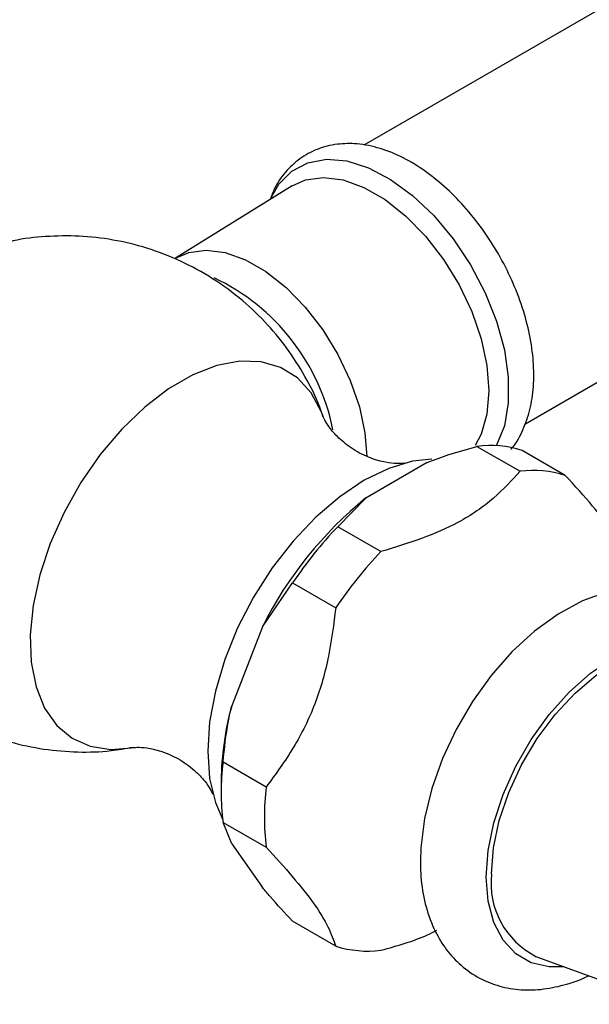
# Model space of a CAD drawing. Units: millimetres. Extents: x 4 to 1496, y 5 to 1495.
# Drawn here: x 134 to 172, y 1151 to 1215 of the extents above; entities that cross this region are included whole.
import ezdxf

# ---------------------------------------------------------------- set-up
doc = ezdxf.new("R2010")
doc.units = ezdxf.units.MM

msp = doc.modelspace()

# ---------------------------------------------------------------- linework, layer by layer
at = {"color": 7, "linetype": 'Continuous', "lineweight": 25}
for p, q in [((176.332, 1218.228), (156.864, 1206.99)), ((152.164, 1204.332), (144.538, 1199.583)), ((167.415, 1188.717), (186.881, 1199.954)), ((164.28, 1187.253), (167.108, 1185.62)), ((170.068, 1185.356), (167.24, 1186.989)), ((161.022, 1186.189), (157.006, 1183.871)), ((155.162, 1181.99), (157.006, 1183.871)), ((157.991, 1180.357), (155.162, 1181.99)), ((150.22, 1175.429), (152.202, 1178.308)), ((152.202, 1178.308), (155.031, 1176.675)), ((150.22, 1175.429), (148.212, 1170.254)), ((150.472, 1164.925), (147.644, 1166.558)), ((147.524, 1165.332), (147.524, 1164.515)), ((147.644, 1162.611), (150.472, 1160.979)), ((148.212, 1161.205), (147.644, 1162.611)), ((148.212, 1161.205), (150.22, 1158.348)), ((155.031, 1154.492), (152.202, 1156.125)), ((168.146, 1153.826), (176.729, 1150.684))]:
    msp.add_line(p, q, dxfattribs=at)
at = {"color": 8, "linetype": 'Continuous', "lineweight": 25, "flags": 128}
for points in [[(150.736, 1203.443), (151.301, 1204.432), (152.155, 1205.297), (153.205, 1205.85), (154.418, 1206.075), (155.755, 1205.963), (157.172, 1205.518), (158.623, 1204.755), (160.064, 1203.699), (161.446, 1202.382), (162.726, 1200.848), (163.862, 1199.146), (164.818, 1197.33), (165.563, 1195.459), (166.074, 1193.593), (166.334, 1191.792), (166.334, 1190.114), (166.074, 1188.612), (165.563, 1187.336), (165.541, 1187.295)], [(154.206, 1189.208), (154.097, 1189.495), (153.416, 1190.758), (152.514, 1191.747), (151.414, 1192.434), (150.145, 1192.803), (148.739, 1192.843), (147.233, 1192.554), (145.666, 1191.944), (144.078, 1191.027), (142.511, 1189.828), (141.005, 1188.378), (139.599, 1186.715), (138.329, 1184.88), (137.229, 1182.923), (136.327, 1180.893), (135.647, 1178.844), (135.205, 1176.827), (135.013, 1174.897), (135.077, 1173.102), (135.395, 1171.488), (135.958, 1170.099), (136.752, 1168.97), (137.756, 1168.129), (138.945, 1167.599), (140.287, 1167.394), (141.649, 1167.5)], [(164.883, 1159.025), (165.009, 1160.757), (165.382, 1162.581), (165.991, 1164.442), (166.819, 1166.283), (167.838, 1168.049), (169.02, 1169.687), (170.327, 1171.145), (171.72, 1172.38), (173.156, 1173.355), (174.593, 1174.039), (175.986, 1174.412), (177.293, 1174.463), (178.474, 1174.189), (179.494, 1173.601), (180.321, 1172.714), (180.803, 1171.863)], [(169.999, 1153.148), (169.02, 1153.139), (167.838, 1153.413), (166.819, 1154.001), (165.991, 1154.888), (165.382, 1156.046), (165.009, 1157.439), (164.883, 1159.025)]]:
    msp.add_lwpolyline(points, dxfattribs=at)
at = {"color": 7, "linetype": 'Continuous', "lineweight": 25, "flags": 128}
for points in [[(152.164, 1204.332), (153.047, 1204.727), (154.223, 1204.889), (155.513, 1204.721), (156.873, 1204.23), (158.256, 1203.431), (159.616, 1202.353), (160.905, 1201.032), (162.081, 1199.512), (163.104, 1197.846), (163.937, 1196.09), (164.554, 1194.304), (164.932, 1192.549), (165.06, 1190.885), (164.932, 1189.369), (164.554, 1188.051), (164.172, 1187.311)], [(144.538, 1199.583), (145.397, 1199.967), (146.54, 1200.125), (147.793, 1199.962), (149.114, 1199.484), (150.458, 1198.709), (151.779, 1197.661), (153.033, 1196.377), (154.175, 1194.9), (155.169, 1193.281), (155.979, 1191.575), (156.578, 1189.84), (156.945, 1188.135), (157.069, 1186.583)], [(161.326, 1186.425), (160.061, 1186.279), (158.497, 1185.81), (156.893, 1185.03), (155.289, 1183.958), (153.724, 1182.621), (152.238, 1181.052), (150.866, 1179.289), (149.643, 1177.376), (148.598, 1175.36), (147.757, 1173.291), (147.141, 1171.219), (146.766, 1169.196), (146.64, 1167.271), (146.766, 1165.491), (147.141, 1163.902), (147.623, 1162.779)], [(182.104, 1170.775), (181.847, 1172.393), (181.279, 1174.019), (180.549, 1175.269), (179.633, 1176.305), (178.448, 1177.171), (177.137, 1177.736), (175.74, 1178.008), (174.278, 1177.997), (172.756, 1177.707), (171.187, 1177.129), (169.603, 1176.266), (168.051, 1175.137), (166.575, 1173.779), (165.209, 1172.228), (163.979, 1170.523), (162.907, 1168.698), (162.014, 1166.79), (161.319, 1164.836), (160.842, 1162.873), (160.6, 1160.932), (160.573, 1160.056), (160.573, 1160.056)], [(165.237, 1159.229), (165.364, 1160.936), (165.742, 1162.734), (166.358, 1164.567), (167.192, 1166.375), (168.218, 1168.101), (169.403, 1169.688), (170.709, 1171.086), (172.093, 1172.25), (173.511, 1173.142), (174.918, 1173.734), (176.269, 1174.007), (177.519, 1173.952), (178.629, 1173.571), (179.289, 1173.128)]]:
    msp.add_lwpolyline(points, dxfattribs=at)
at = {"color": 7, "linetype": 'Continuous', "lineweight": 25}
for centre, radius, start, end in [((141.016, 1185.552), 14.11, 11.43284, 64.60935), ((165.151, 1180.317), 6.991, 72.61878, 97.16219), ((167.98, 1178.684), 6.991, 72.61878, 97.16219), ((173.176, 1163.924), 25.678, 129.02964, 153.38122), ((175.264, 1162.8), 27.791, 136.32946, 146.08139), ((178.093, 1161.167), 27.791, 136.32946, 146.08139), ((166.828, 1165.14), 19.306, 164.64012, 179.43085), ((163.749, 1164.585), 16.225, 173.01397, 186.98603), ((166.577, 1162.952), 16.225, 173.01397, 186.98603), ((170.576, 1158.62), 5.374, 173.48704, 243.11445), ((157.119, 1161.164), 6.991, 252.61878, 277.16219)]:
    msp.add_arc(centre, radius, start, end, dxfattribs=at)
for points, knots in [([(166.499, 1187.055), (166.508, 1187.065), (166.821, 1187.375), (167.247, 1188.19), (167.749, 1189.479), (168.001, 1190.973), (168.024, 1192.61), (167.805, 1194.353), (167.355, 1196.145), (166.689, 1197.934), (165.829, 1199.673), (164.796, 1201.32), (163.616, 1202.835), (162.315, 1204.178), (160.918, 1205.315), (159.451, 1206.211), (157.943, 1206.829), (156.489, 1207.121), (155.092, 1207.103), (153.808, 1206.781), (152.649, 1206.148), (151.712, 1205.259), (151.066, 1204.346), (150.823, 1203.684), (150.735, 1203.442)], [0, 0, 0, 0, 0.001459, 0.046423, 0.092773, 0.140975, 0.19064, 0.240972, 0.291287, 0.341434, 0.391453, 0.441449, 0.491535, 0.541819, 0.592439, 0.643502, 0.694979, 0.746259, 0.790842, 0.838679, 0.884529, 0.92936, 0.974211, 1, 1, 1, 1]), ([(154.182, 1189.219), (154.147, 1189.335), (153.896, 1190.158), (153.174, 1191.604), (152.015, 1193.512), (150.596, 1195.259), (148.922, 1196.871), (147.004, 1198.282), (144.888, 1199.437), (142.692, 1200.283), (140.459, 1200.825), (138.228, 1201.081), (136.04, 1201.036), (134.492, 1200.88), (133.703, 1200.67), (133.603, 1200.643)], [0, 0, 0, 0, 0.014213, 0.1005435, 0.1874628, 0.2748241, 0.3624996, 0.4582722, 0.5518681, 0.643181, 0.7323409, 0.8194585, 0.9046154, 0.9878762, 1, 1, 1, 1]), ([(159.524, 1186.151), (159.528, 1186.152), (159.579, 1186.167), (159.373, 1186.121), (158.887, 1186.118), (158.055, 1186.229), (156.989, 1186.579), (155.891, 1187.202), (155.029, 1187.964), (154.509, 1188.62), (154.252, 1189.086), (154.223, 1189.169), (154.209, 1189.207)], [0, 0, 0, 0, 0.007406, 0.101643, 0.202555, 0.31354, 0.438054, 0.577677, 0.706765, 0.818334, 0.917127, 1, 1, 1, 1]), ([(161.022, 1186.189), (161.491, 1186.369), (162.533, 1186.769), (163.661, 1187.082), (164.28, 1187.253)], [0, 0, 0, 0, 0.450942, 1, 1, 1, 1]), ([(167.108, 1185.62), (166.56, 1185.021), (165.45, 1183.806), (163.268, 1182.294), (160.678, 1181.173), (158.894, 1180.631), (157.991, 1180.357)], [0, 0, 0, 0, 0.267066, 0.541217, 0.767884, 1, 1, 1, 1]), ([(174.627, 1178.87), (174.489, 1179.255), (174.212, 1180.035), (173.341, 1181.513), (171.905, 1183.337), (170.687, 1184.675), (170.068, 1185.356)], [0, 0, 0, 0, 0.244278, 0.493448, 0.742659, 1, 1, 1, 1]), ([(121.477, 1179.671), (121.605, 1179.259), (121.952, 1178.14), (122.81, 1176.417), (124.01, 1174.53), (125.51, 1172.739), (127.286, 1171.109), (129.309, 1169.712), (131.449, 1168.625), (133.657, 1167.848), (135.892, 1167.369), (138.116, 1167.189), (140.073, 1167.239), (141.262, 1167.457), (141.736, 1167.545)], [0, 0, 0, 0, 0.050141, 0.136158, 0.222741, 0.309746, 0.406926, 0.501979, 0.594624, 0.685026, 0.773312, 0.859585, 0.943923, 1, 1, 1, 1]), ([(155.031, 1176.675), (154.893, 1175.611), (154.616, 1173.461), (153.746, 1170.324), (152.309, 1167.443), (151.091, 1165.774), (150.472, 1164.925)], [0, 0, 0, 0, 0.244278, 0.493448, 0.742659, 1, 1, 1, 1]), ([(147.644, 1166.558), (147.738, 1167.456), (147.869, 1168.701), (148.137, 1169.915), (148.212, 1170.254)], [0, 0, 0, 0, 0.721223, 1, 1, 1, 1]), ([(141.69, 1167.508), (141.689, 1167.507), (141.685, 1167.506), (142.005, 1167.544), (142.645, 1167.507), (143.602, 1167.298), (144.735, 1166.809), (145.76, 1166.081), (146.463, 1165.325), (146.842, 1164.759), (146.983, 1164.432), (146.977, 1164.45), (146.975, 1164.455)], [0, 0, 0, 0, 0.023244, 0.120551, 0.226099, 0.34342, 0.475546, 0.621225, 0.741186, 0.845994, 0.950299, 1, 1, 1, 1]), ([(150.472, 1160.979), (151.06, 1160.333), (152.247, 1159.029), (153.684, 1157.223), (154.599, 1155.701), (154.885, 1154.899), (155.031, 1154.492)], [0, 0, 0, 0, 0.244278, 0.493448, 0.742659, 1, 1, 1, 1]), ([(160.573, 1160.056), (160.58, 1159.72), (160.602, 1158.759), (160.847, 1157.256), (161.384, 1155.693), (162.143, 1154.382), (163.093, 1153.303), (164.25, 1152.454), (165.579, 1151.881), (166.995, 1151.609), (168.474, 1151.617), (170, 1151.934), (171.055, 1152.261), (171.584, 1152.551), (171.602, 1152.561)], [0, 0, 0, 0, 0.056184, 0.160869, 0.265121, 0.355007, 0.441983, 0.534836, 0.625106, 0.714563, 0.805255, 0.899026, 0.99658, 1, 1, 1, 1]), ([(152.202, 1156.125), (151.693, 1156.674), (150.987, 1157.436), (150.387, 1158.149), (150.22, 1158.348)], [0, 0, 0, 0, 0.721223, 1, 1, 1, 1]), ([(157.991, 1154.228), (159.058, 1154.523), (160.369, 1154.886), (161.455, 1155.434), (161.656, 1155.536)], [0, 0, 0, 0, 0.814221, 1, 1, 1, 1])]:
    msp.add_open_spline(points, degree=3, knots=knots, dxfattribs=at)

doc.saveas('drawing.dxf')
